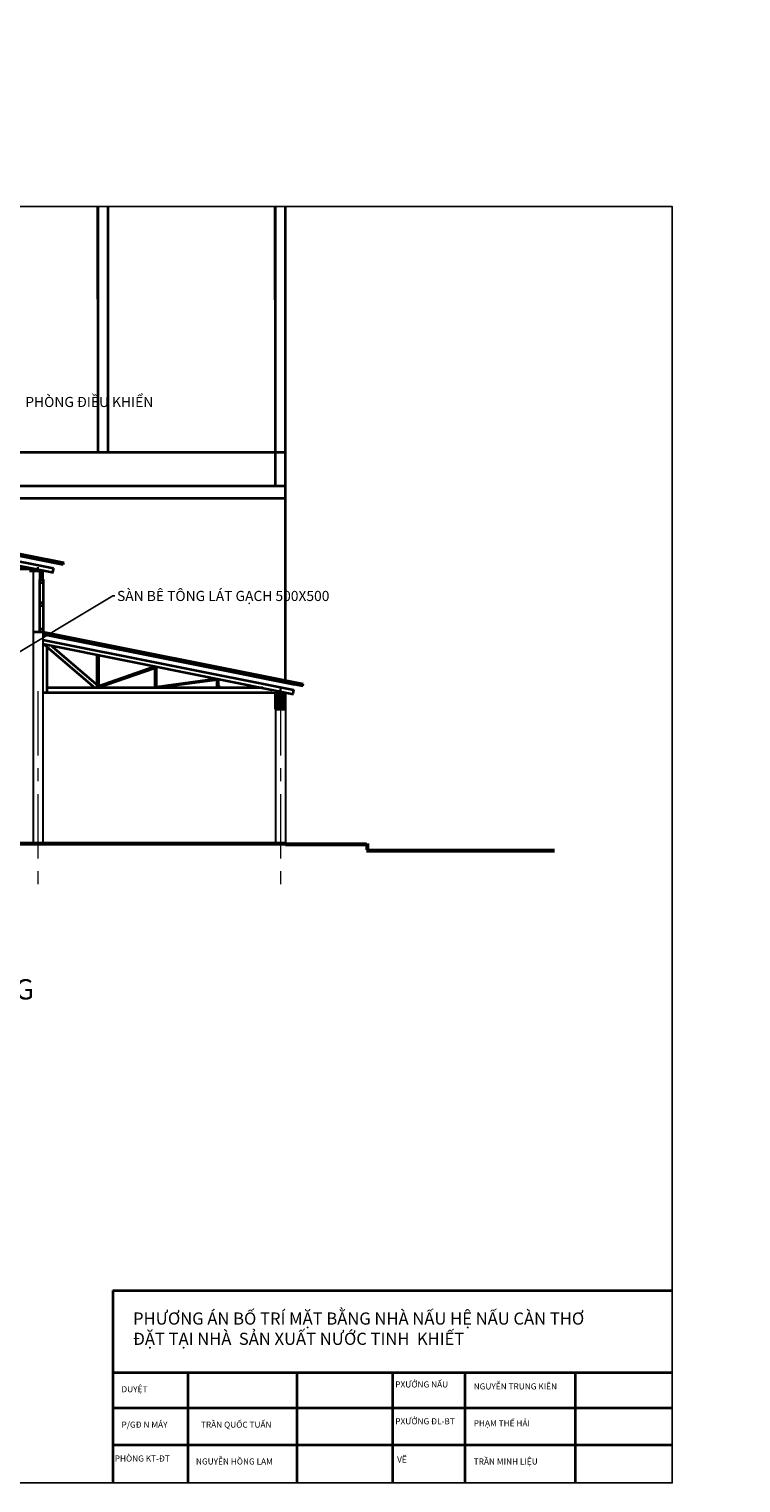
# Model space of a CAD drawing. Units: millimetres. Extents: x -102996 to 347814, y -1278667 to -242204.
# Drawn here: x 50933 to 68491, y -571952 to -536073 of the extents above; entities that cross this region are included whole.
import ezdxf

# ---------------------------------------------------------------- set-up
doc = ezdxf.new("R2010")
doc.units = ezdxf.units.MM
doc.header["$LTSCALE"] = 50
doc.linetypes.add('CENTER', pattern=[50.8, 31.75, -6.35, 6.35, -6.35])
doc.styles.get("Standard").update_dxf_attribs({"font": 'times.ttf'})
doc.dimstyles.new('ISO-25', dxfattribs={"dimtxt": 250, "dimasz": 50, "dimexe": 50, "dimexo": 50, "dimgap": 50, "dimtad": 1, "dimdec": 0, "dimtxsty": 'Standard', "dimcen": 25, "dimadec": 0, "dimazin": 0, "dimtfac": 1, "dimtdec": 0, "dimtmove": 0, "dimatfit": 3, "dimfxl": 1, "dimarcsym": 1})

# ---------------------------------------------------------------- blocks, each defined once
blk = doc.blocks.new('*D317')
at = {"color": 0, "lineweight": -2}
for p, q in [((169137, -536073), (164752, -536073)), ((164802, -536123), (164802, -542625)), ((171237, -542675), (164752, -542675)), ((42073, -552872), (42073, -552638)), ((42123, -552688), (42923, -552688)), ((42973, -552872), (42973, -552638))]:
    blk.add_line(p, q, dxfattribs=at)
at = {"color": 0, "lineweight": 18}
for points in [[(164794, -536123), (164811, -536123), (164802, -536073)], [(164794, -542625), (164811, -542625), (164802, -542675)], [(42123, -552679), (42123, -552696), (42073, -552688)], [(42923, -552679), (42923, -552696), (42973, -552688)]]:
    blk.add_solid(points, dxfattribs=at)
at = {"layer": 'Defpoints', "color": 0, "lineweight": 18}
for p in [(169187, -536073), (164802, -542675), (171287, -542675), (42973, -552688), (42073, -552922), (42973, -552922)]:
    blk.add_point(p, dxfattribs=at)
at = {"color": 0, "lineweight": 18, "insert": (164625, -539374), "char_height": 250, "attachment_point": 5, "rotation": 90}
blk.add_mtext('6610', dxfattribs=at)
at = {"color": 0, "lineweight": 18, "insert": (42523, -552510), "char_height": 250, "attachment_point": 5}
blk.add_mtext('900', dxfattribs=at)
blk = doc.blocks.new('*D318')
at = {"color": 0, "lineweight": -2}
for p, q in [((171237, -542675), (164766, -542675)), ((164816, -545683), (164816, -542725)), ((169587, -545733), (164766, -545733)), ((38063, -553405), (38063, -555307)), ((42073, -553404), (42073, -555307)), ((38113, -555257), (42023, -555257))]:
    blk.add_line(p, q, dxfattribs=at)
at = {"color": 0, "lineweight": 18}
for points in [[(164808, -542725), (164825, -542725), (164816, -542675)], [(164808, -545683), (164825, -545683), (164816, -545733)], [(38113, -555249), (38113, -555265), (38063, -555257)], [(42023, -555249), (42023, -555265), (42073, -555257)]]:
    blk.add_solid(points, dxfattribs=at)
at = {"layer": 'Defpoints', "color": 0, "lineweight": 18}
for p in [(164816, -542675), (171287, -542675), (169637, -545733), (38063, -553355), (42073, -553354), (42073, -555257)]:
    blk.add_point(p, dxfattribs=at)
at = {"color": 0, "lineweight": 18, "insert": (164639, -544204), "char_height": 250, "attachment_point": 5, "rotation": 90}
blk.add_mtext('3050', dxfattribs=at)
at = {"color": 0, "lineweight": 18, "insert": (40068, -555080), "char_height": 250, "attachment_point": 5}
blk.add_mtext('4010', dxfattribs=at)

msp = doc.modelspace()

# ---------------------------------------------------------------- hatches: boundary and pattern name
at = {"lineweight": 40}
h = msp.add_hatch(color=256, dxfattribs=at)
h.paths.add_polyline_path([(57134, -552455.5), (57011.7, -552455.5), (57011.7, -552697.1), (57012.5, -552855.5), (57134, -552855.5)])
h.paths.add_polyline_path([(57256, -552455.5), (57134, -552455.5), (57134, -552855.5), (57256, -552855.5)])

# ---------------------------------------------------------------- linework, layer by layer
at = {"lineweight": 35}
for p, q in [((52631, -542741.2), (52631, -540452.1)), ((52631, -540452.1), (52631, -546515.4)), ((52881, -546515.4), (52881, -540452.1)), ((57006, -542754.7), (57006, -540452.1)), ((57006, -540452.1), (57006, -547346.8)), ((57256, -552147.3), (57256, -540452.1)), ((37531, -546515.4), (57256, -546515.4)), ((47878.7, -547346.8), (57256, -547346.8)), ((47878.7, -547646.8), (57256, -547646.8)), ((47878.7, -548456.6), (51787, -549238.2)), ((47878.7, -548507.5), (51774.8, -549286.8)), ((47878.7, -548650.3), (51530.9, -549380.8)), ((47878.7, -548752.3), (51530.9, -549482.7)), ((47878.7, -549271.2), (51145.3, -549405)), ((51774.8, -549286.8), (51787, -549238.2)), ((36351.8, -549393.8), (51029.2, -549393.8)), ((51530.9, -549380.8), (51511.3, -549478.8)), ((51276.1, -550955), (51029.2, -550955)), ((51273.4, -550950.8), (57693.1, -552234.7)), ((51273.4, -551001.8), (57681, -552283.3)), ((51300.9, -551007.3), (57484.1, -552243.9)), ((51273.4, -551144.6), (57456.6, -552381.2)), ((51273.4, -551246.6), (57456.6, -552483.2)), ((51312, -551266.4), (52554.5, -552331.2)), ((51372.7, -551266.4), (51372.7, -552455.5)), ((51448.7, -551266.4), (52691.2, -552331.2)), ((52615.3, -552331.2), (52615.3, -551514.9)), ((52615.3, -552295.6), (54043.1, -551797.6)), ((52654.5, -552331.2), (52654.5, -551522.8)), ((54073.1, -552331.2), (54073.1, -551806.5)), ((52615.3, -552331.2), (54043.1, -551833.2)), ((54043.1, -552331.2), (54043.1, -551833.2)), ((55573.1, -552106.5), (54073.1, -552313.1)), ((55574.7, -552136.4), (54073.1, -552331.2)), ((55573.1, -552331.2), (55573.1, -552136.5)), ((55603.1, -552296.8), (55603.1, -552112.5)), ((56931, -552455.5), (51273.4, -552455.5)), ((56696.8, -552331.2), (51384, -552331.2)), ((55603.1, -552296.8), (55649.7, -552296.8)), ((55649.7, -552296.8), (55648.3, -552331.2)), ((57456.6, -552381.2), (57437, -552479.3)), ((57681, -552283.3), (57693.1, -552234.7)), ((30029.8, -556155), (57256, -556155)), ((30029.8, -556160), (57256, -556160)), ((30029.8, -556165), (57256, -556165)), ((30029.8, -556175), (57256, -556175)), ((30029.8, -556180), (57256, -556180)), ((30029.8, -556185), (57256, -556185)), ((30029.8, -556190), (57256, -556190)), ((57256, -556175), (59256, -556175)), ((57256, -556180), (59256, -556180)), ((57256, -556185), (59256, -556185)), ((57256, -556190), (59256, -556190)), ((57256, -556195), (59256, -556195)), ((57256, -556200), (59256, -556200)), ((57256, -556205), (59256, -556205)), ((59256, -556175), (59256, -556325)), ((59256, -556325), (63891.8, -556325)), ((59256, -556330), (63891.8, -556330)), ((59256, -556335), (63891.8, -556335)), ((59256, -556340), (63891.8, -556340)), ((59256, -556345), (63891.8, -556345)), ((59256, -556345), (63891.8, -556345)), ((59256, -556350), (63891.8, -556350)), ((59256, -556355), (63891.8, -556355)), ((59256, -556360), (63891.8, -556360)), ((59261, -556175), (59261, -556325)), ((59266, -556175), (59266, -556325)), ((59271, -556175), (59271, -556325)), ((59276, -556175), (59276, -556325)), ((59281, -556175), (59281, -556325)), ((59286, -556175), (59286, -556325)), ((52995.2, -567205.6), (66799.2, -567205.6)), ((52995.2, -567205.6), (52995.2, -569224.9)), ((52995.2, -569224.9), (66799.2, -569224.9)), ((52995.2, -569224.9), (66799.2, -569224.9)), ((52995.2, -569224.9), (52995.2, -571952.1)), ((54845.8, -569224.9), (54845.8, -571952.1)), ((57540.2, -569224.9), (57540.2, -571952.1)), ((59897.2, -569224.9), (59897.2, -571952.1)), ((61681.5, -569224.9), (61681.5, -571952.1)), ((64405, -569224.9), (64405, -571952.1)), ((52995.2, -570099.9), (66799.2, -570099.9)), ((52995.2, -571008.5), (66799.2, -571008.5))]:
    msp.add_line(p, q, dxfattribs=at)
at = {"lineweight": 30, "ltscale": 750}
for p, q in [((50946.2, -549455), (51271.2, -549455)), ((51025.7, -549455), (51273.4, -549455)), ((51029.2, -549455), (51029.2, -556155)), ((51147.4, -549455), (51147.3, -549355)), ((51149.6, -549355), (51149.6, -549455)), ((51273.4, -549455), (51273.4, -556155)), ((56931, -552455.5), (57256, -552455.5)), ((57010.5, -552455.5), (57258.2, -552455.5)), ((57011.7, -552455.5), (57011.7, -556155)), ((57132.1, -552455.5), (57132.1, -552355.5)), ((57134.3, -552355.5), (57134.3, -552455.5)), ((57256, -552455.5), (57256, -556155))]:
    msp.add_line(p, q, dxfattribs=at)
at = {"color": 6, "linetype": 'CENTER', "lineweight": 18}
for p, q in [((51147.5, -552410.7), (51147.5, -557226.7)), ((57134, -552410.7), (57134, -557226.7))]:
    msp.add_line(p, q, dxfattribs=at)
at = {"lineweight": 40}
for p, q in [((57010.5, -552455.5), (57012.5, -552855.5)), ((57012.5, -552855.5), (57256, -552855.5))]:
    msp.add_line(p, q, dxfattribs=at)
msp.add_lwpolyline([(22249.2, -571952.1), (22249.2, -540452.1), (66799.2, -540452.1), (66799.2, -571952.1), (22249.2, -571952.1)], close=True)
at = {"lineweight": 35}
for points in [[(51201.1, -549655), (51261.1, -549655), (51261.1, -549455), (51201.1, -549455)], [(51201.1, -549655), (51276.1, -549655), (51276.1, -550955), (51201.1, -550955)], [(51201.1, -549655), (51276.1, -549655), (51276.1, -549738.4), (51201.1, -549738.4)], [(51201.1, -550223.6), (51276.1, -550223.6), (51276.1, -550306.9), (51201.1, -550306.9)], [(51201.1, -550871.3), (51276.1, -550871.3), (51276.1, -550954.6), (51201.1, -550954.6)]]:
    msp.add_lwpolyline(points, close=True, dxfattribs=at)

# ---------------------------------------------------------------- texts
at = {"lineweight": 35, "char_height": 250, "attachment_point": 1}
for s, insert in [('{\\fTimes New Roman|b0|i0|c163|p18;PHÒNG ĐIỀU KHIỂN}', (50838.7, -545150.3)), ('SÀN BÊ TÔNG LÁT GẠCH 500X500', (53101.4, -549937.8))]:
    msp.add_mtext(s, dxfattribs=dict(at, insert=insert))
at = {"lineweight": 30, "ltscale": 750, "insert": (26824, -559520.8), "char_height": 500, "width": 38466.805, "attachment_point": 1}
msp.add_mtext('{\\fTimes New Roman|b0|i0|c204|p18;MẶT CẮT  NGANG  NHÀ X}Ư{\\fTimes New Roman|b0|i0|c204|p18;ỞNG CHÍNH- QUA MÁY LỌC KHUNG BẢN}- NỒI LẮNG', dxfattribs=at)
at = {"lineweight": 35, "attachment_point": 1}
for s, insert, char_height, width in [('PHƯƠNG ÁN BỐ TRÍ MẶT BẰNG NHÀ NẤU HỆ NẤU CÀN THƠ\\P           ĐẶT TẠI NHÀ  SẢN XUẤT NƯỚC TINH  KHIẾT', (53497.9, -567745.6), 300, 13856.377), ('PXƯỞNG NẤU', (59964.8, -569446.9), 150, 2264.079), ('DUYỆT', (53211.6, -569564.3), 150, 2264.079), ('NGUYỄN TRUNG KIÊN', (61899.9, -569495.7), 150, 2550.445), ('P/GĐ N MÁY', (53211.6, -570439.3), 150, 2264.079), ('TRẦN QUỐC TUẤN', (55172, -570439.3), 150, 3144.656), ('PXƯỞNG ĐL-BT', (59964.8, -570355.5), 150, 2264.079), ('PHẠM THẾ HẢI', (61899.9, -570404.4), 150, 2550.445), ('PHÒNG KT-ĐT', (53044.9, -571274.5), 150, 2264.079), ('NGUYỄN HỒNG LAM', (55048.9, -571348), 150, 3405.462), (' VẼ ', (59964.8, -571299.1), 150, 2264.079), ('TRẦN MINH LIỆU', (61899.9, -571348), 150, 2550.445)]:
    msp.add_mtext(s, dxfattribs=dict(at, insert=insert, char_height=char_height, width=width))

# ---------------------------------------------------------------- dimensions: what is measured, and where the dimension line sits
at = {"color": 5, "lineweight": 18}
for base, p1, p2, picture, middle in [((42973.5, -552687.8), (42073.4, -552922.2), (42973.5, -552922.2), '*D317', (42523.5, -552510.3)), ((42073.5, -555257), (38063.5, -553355), (42073.5, -553354.3), '*D318', (40068.5, -555079.8))]:
    dim = msp.add_linear_dim(base=base, p1=p1, p2=p2, dimstyle='ISO-25', dxfattribs=at)
    dim.commit()
    dim.dimension.update_dxf_attribs({"geometry": picture, "text_midpoint": middle})

# ---------------------------------------------------------------- leaders
at = {"lineweight": 35, "annotation_type": 0, "has_hookline": 1, "hookline_direction": 0, "text_width": 5798.1}
msp.add_leader([(48006.8, -553055), (53001.4, -550062.8), (53051.4, -550062.8)], dimstyle='ISO-25', override={"dimgap": 50, "dimtad": 0}, dxfattribs=at)

doc.saveas('drawing.dxf')
